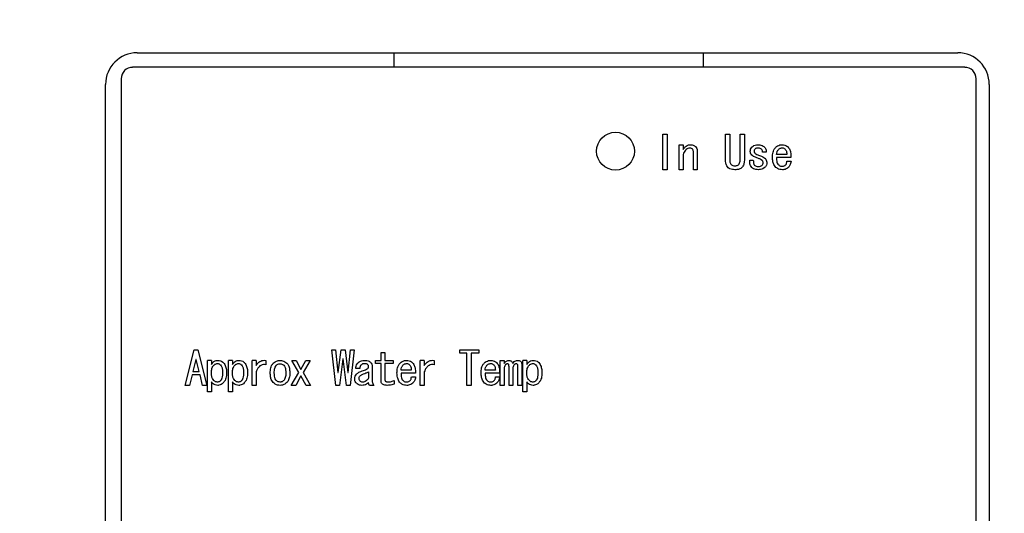
# Model space of a CAD drawing. Units: inches. Extents: x 0.4 to 16.6, y 0.2 to 10.8.
# Drawn here: x 11.1 to 11.4, y 7.5 to 7.6 of the extents above; entities that cross this region are included whole.
import ezdxf
from ezdxf.lldxf.tags import DXFTag

# ---------------------------------------------------------------- set-up
doc = ezdxf.new("R2010")
doc.units = ezdxf.units.IN
doc.header["$MEASUREMENT"] = 0
doc.layers.add('ELECTRONICS', color=7, linetype='HIDDEN')
tags = doc.linetypes.add('HIDDEN', pattern=[0.075, 0.05, -0.025]).pattern_tags.tags
tags[6:7] = [DXFTag(74, 4), DXFTag(75, 0), DXFTag(340, '0'), DXFTag(46, 1.0), DXFTag(50, 0.0), DXFTag(44, 0.0), DXFTag(45, 0.0)]
tags[4:5] = [DXFTag(74, 4), DXFTag(75, 0), DXFTag(340, '0'), DXFTag(46, 1.0), DXFTag(50, 0.0), DXFTag(44, 0.0), DXFTag(45, 0.0)]

msp = doc.modelspace()

# ---------------------------------------------------------------- linework, layer by layer
at = {"color": 7, "linetype": 'Continuous', "lineweight": 25}
for p, q in [((11.12474, 7.62513), (11.38104, 7.62513)), ((11.20506, 7.62061), (11.20506, 7.62513)), ((11.30151, 7.62513), (11.30151, 7.62061)), ((11.38321, 7.62061), (11.12336, 7.62061)), ((11.11982, 7.61706), (11.11982, 7.3395)), ((11.38675, 7.3395), (11.38675, 7.61706)), ((11.1149, 7.34128), (11.1149, 7.61529)), ((11.39088, 7.61529), (11.39088, 7.34128)), ((11.28889, 7.58864), (11.28889, 7.59975)), ((11.28889, 7.59975), (11.29024, 7.59975)), ((11.29024, 7.59975), (11.29024, 7.58864)), ((11.3085, 7.59975), (11.30985, 7.59975)), ((11.3085, 7.5916), (11.3085, 7.59975)), ((11.30985, 7.59975), (11.30985, 7.5916)), ((11.31306, 7.59975), (11.31441, 7.59975)), ((11.31306, 7.5916), (11.31306, 7.59975)), ((11.31441, 7.59975), (11.31441, 7.5916)), ((11.29404, 7.58864), (11.29404, 7.59644)), ((11.29404, 7.59644), (11.29525, 7.59644)), ((11.29525, 7.59644), (11.29525, 7.59496)), ((11.29525, 7.59274), (11.29525, 7.58864)), ((11.29849, 7.58864), (11.29849, 7.59422)), ((11.2997, 7.59433), (11.2997, 7.58864)), ((11.32125, 7.59411), (11.32011, 7.59411)), ((11.32763, 7.59342), (11.32444, 7.59342)), ((11.32894, 7.59248), (11.32444, 7.59248)), ((11.31144, 7.58989), (11.3115, 7.58989)), ((11.31606, 7.59165), (11.3172, 7.59165)), ((11.32769, 7.59131), (11.329, 7.59131)), ((11.29024, 7.58864), (11.28889, 7.58864)), ((11.29525, 7.58864), (11.29404, 7.58864)), ((11.2997, 7.58864), (11.29849, 7.58864)), ((11.3115, 7.58864), (11.31144, 7.58864)), ((11.13973, 7.52131), (11.14258, 7.53243)), ((11.14258, 7.53243), (11.14372, 7.53243)), ((11.14372, 7.53243), (11.14657, 7.52131)), ((11.18684, 7.52131), (11.18559, 7.53243)), ((11.18559, 7.53243), (11.18673, 7.53243)), ((11.18673, 7.53243), (11.18747, 7.5253)), ((11.18758, 7.5253), (11.18844, 7.53243)), ((11.18844, 7.53243), (11.18969, 7.53243)), ((11.18969, 7.53243), (11.19055, 7.5253)), ((11.19066, 7.5253), (11.1914, 7.53243)), ((11.19254, 7.53243), (11.19129, 7.52131)), ((11.1914, 7.53243), (11.19254, 7.53243)), ((11.20093, 7.52912), (11.20093, 7.53163)), ((11.20093, 7.53163), (11.20214, 7.53163)), ((11.20214, 7.53163), (11.20214, 7.52912)), ((11.22556, 7.53243), (11.23143, 7.53243)), ((11.22556, 7.53135), (11.22556, 7.53243)), ((11.22774, 7.53135), (11.22556, 7.53135)), ((11.22774, 7.52131), (11.22774, 7.53135)), ((11.22909, 7.53135), (11.22909, 7.52131)), ((11.23143, 7.53135), (11.22909, 7.53135)), ((11.23143, 7.53243), (11.23143, 7.53135)), ((11.1431, 7.5294), (11.14219, 7.52564)), ((11.14321, 7.5294), (11.1431, 7.5294)), ((11.14412, 7.52564), (11.14321, 7.5294)), ((11.14674, 7.51932), (11.14674, 7.52912)), ((11.14795, 7.52912), (11.14674, 7.52912)), ((11.14795, 7.52912), (11.14795, 7.52787)), ((11.15331, 7.51932), (11.15331, 7.52912)), ((11.15452, 7.52912), (11.15331, 7.52912)), ((11.15452, 7.52912), (11.15452, 7.52787)), ((11.16067, 7.52131), (11.16067, 7.52912)), ((11.16189, 7.52912), (11.16067, 7.52912)), ((11.16189, 7.52912), (11.16189, 7.52747)), ((11.16496, 7.52912), (11.16496, 7.52775)), ((11.17308, 7.52912), (11.17445, 7.52912)), ((11.1753, 7.5253), (11.17308, 7.52912)), ((11.17445, 7.52912), (11.17593, 7.52627)), ((11.17593, 7.52627), (11.17741, 7.52912)), ((11.17878, 7.52912), (11.17661, 7.5253)), ((11.17741, 7.52912), (11.17878, 7.52912)), ((11.18901, 7.52963), (11.18798, 7.52131)), ((11.18912, 7.52963), (11.18901, 7.52963)), ((11.19015, 7.52131), (11.18912, 7.52963)), ((11.19918, 7.52818), (11.19918, 7.52912)), ((11.19918, 7.52912), (11.20093, 7.52912)), ((11.20093, 7.52818), (11.19918, 7.52818)), ((11.20093, 7.52279), (11.20093, 7.52818)), ((11.20214, 7.52912), (11.2047, 7.52912)), ((11.20214, 7.52818), (11.20214, 7.52302)), ((11.2047, 7.52818), (11.20214, 7.52818)), ((11.2047, 7.52912), (11.2047, 7.52818)), ((11.2132, 7.52131), (11.2132, 7.52912)), ((11.21442, 7.52912), (11.2132, 7.52912)), ((11.21442, 7.52912), (11.21442, 7.52747)), ((11.2175, 7.52912), (11.2175, 7.52775)), ((11.23816, 7.52131), (11.23816, 7.52912)), ((11.23816, 7.52912), (11.23937, 7.52912)), ((11.23937, 7.52912), (11.23937, 7.52815)), ((11.2449, 7.52769), (11.2449, 7.52131)), ((11.24524, 7.51932), (11.24524, 7.52912)), ((11.24645, 7.52912), (11.24524, 7.52912)), ((11.24645, 7.52912), (11.24645, 7.52787)), ((11.1419, 7.52456), (11.1411, 7.52131)), ((11.14441, 7.52456), (11.1419, 7.52456)), ((11.14219, 7.52564), (11.14412, 7.52564)), ((11.14521, 7.52131), (11.14441, 7.52456)), ((11.16189, 7.52553), (11.16189, 7.52131)), ((11.17291, 7.52131), (11.1753, 7.5253)), ((11.17661, 7.5253), (11.17895, 7.52131)), ((11.18747, 7.5253), (11.18758, 7.5253)), ((11.19055, 7.5253), (11.19066, 7.5253)), ((11.19426, 7.52655), (11.19301, 7.52655)), ((11.19698, 7.52559), (11.19698, 7.52353)), ((11.1982, 7.52712), (11.1982, 7.52262)), ((11.21036, 7.5261), (11.20717, 7.5261)), ((11.21167, 7.52515), (11.20717, 7.52515)), ((11.21442, 7.52553), (11.21442, 7.52131)), ((11.23663, 7.5261), (11.23343, 7.5261)), ((11.23794, 7.52515), (11.23343, 7.52515)), ((11.23937, 7.5265), (11.23937, 7.52131)), ((11.2409, 7.52131), (11.2409, 7.52724)), ((11.24211, 7.5265), (11.24211, 7.52131)), ((11.24369, 7.52131), (11.24369, 7.52718)), ((11.14795, 7.52245), (11.14795, 7.51932)), ((11.15452, 7.52245), (11.15452, 7.51932)), ((11.17593, 7.52427), (11.17428, 7.52131)), ((11.17758, 7.52131), (11.17593, 7.52427)), ((11.20505, 7.52285), (11.20505, 7.52165)), ((11.21042, 7.52399), (11.21173, 7.52399)), ((11.23668, 7.52399), (11.23799, 7.52399)), ((11.24645, 7.52245), (11.24645, 7.51932)), ((11.1411, 7.52131), (11.13973, 7.52131)), ((11.14657, 7.52131), (11.14521, 7.52131)), ((11.14795, 7.51932), (11.14674, 7.51932)), ((11.15452, 7.51932), (11.15331, 7.51932)), ((11.16189, 7.52131), (11.16067, 7.52131)), ((11.17428, 7.52131), (11.17291, 7.52131)), ((11.17895, 7.52131), (11.17758, 7.52131)), ((11.18798, 7.52131), (11.18684, 7.52131)), ((11.19129, 7.52131), (11.19015, 7.52131)), ((11.19865, 7.52131), (11.19728, 7.52131)), ((11.21442, 7.52131), (11.2132, 7.52131)), ((11.22909, 7.52131), (11.22774, 7.52131)), ((11.23937, 7.52131), (11.23816, 7.52131)), ((11.24211, 7.52131), (11.2409, 7.52131)), ((11.2449, 7.52131), (11.24369, 7.52131)), ((11.24645, 7.51932), (11.24524, 7.51932))]:
    msp.add_line(p, q, dxfattribs=at)
msp.add_circle((11.27415, 7.59442), 0.00591, dxfattribs=at)
for centre, radius, start, end in [((11.12474, 7.61529), 0.00984, 90, 180), ((11.38104, 7.61529), 0.00984, 0, 90), ((11.12336, 7.61706), 0.00354, 90, 180), ((11.38321, 7.61706), 0.00354, 0, 90)]:
    msp.add_arc(centre, radius, start, end, dxfattribs=at)
for points, knots in [([(11.29525, 7.59496), (11.29533, 7.59507), (11.29548, 7.59526), (11.29571, 7.59552), (11.29586, 7.59568), (11.29594, 7.59576)], [0, 0, 0, 0, 0.374277, 0.686757, 1, 1, 1, 1]), ([(11.29594, 7.59576), (11.29614, 7.59593), (11.29656, 7.59627), (11.29719, 7.59643), (11.29755, 7.59644), (11.29765, 7.59644)], [0, 0, 0, 0, 0.421713, 0.846157, 1, 1, 1, 1]), ([(11.29731, 7.59542), (11.29713, 7.59539), (11.29673, 7.59534), (11.29633, 7.59506), (11.29611, 7.59485), (11.29605, 7.59479)], [0, 0, 0, 0, 0.365521, 0.828678, 1, 1, 1, 1]), ([(11.29822, 7.59507), (11.29811, 7.59516), (11.29789, 7.59534), (11.29755, 7.59541), (11.29735, 7.59541), (11.29731, 7.59542)], [0, 0, 0, 0, 0.397644, 0.854407, 1, 1, 1, 1]), ([(11.29765, 7.59644), (11.29792, 7.59642), (11.29832, 7.59639), (11.29881, 7.59615), (11.29902, 7.59597), (11.29913, 7.59587)], [0, 0, 0, 0, 0.488877, 0.737867, 1, 1, 1, 1]), ([(11.29913, 7.59587), (11.29928, 7.59569), (11.29958, 7.59531), (11.29969, 7.59475), (11.2997, 7.59442), (11.2997, 7.59433)], [0, 0, 0, 0, 0.420539, 0.841344, 1, 1, 1, 1]), ([(11.31623, 7.59445), (11.31626, 7.59467), (11.31631, 7.59512), (11.31661, 7.59556), (11.31681, 7.59577), (11.31686, 7.59582)], [0, 0, 0, 0, 0.434726, 0.870383, 1, 1, 1, 1]), ([(11.31686, 7.59582), (11.31703, 7.59595), (11.31743, 7.59627), (11.31813, 7.59642), (11.31861, 7.59644), (11.3188, 7.59644)], [0, 0, 0, 0, 0.313441, 0.727455, 1, 1, 1, 1]), ([(11.3188, 7.59542), (11.31867, 7.59541), (11.31836, 7.5954), (11.31799, 7.59532), (11.31781, 7.59517), (11.31777, 7.59513)], [0, 0, 0, 0, 0.362649, 0.840674, 1, 1, 1, 1]), ([(11.3188, 7.59644), (11.31906, 7.59643), (11.31959, 7.59639), (11.32022, 7.59612), (11.32052, 7.59585), (11.32062, 7.59576)], [0, 0, 0, 0, 0.396607, 0.79668, 1, 1, 1, 1]), ([(11.31971, 7.59507), (11.3196, 7.59516), (11.31938, 7.59534), (11.31904, 7.59541), (11.31884, 7.59541), (11.3188, 7.59542)], [0, 0, 0, 0, 0.397644, 0.854407, 1, 1, 1, 1]), ([(11.32062, 7.59576), (11.32079, 7.59555), (11.32114, 7.59514), (11.32126, 7.59452), (11.32125, 7.59418), (11.32125, 7.59411)], [0, 0, 0, 0, 0.4388901, 0.8807976, 1, 1, 1, 1]), ([(11.32319, 7.59251), (11.32319, 7.59277), (11.32322, 7.59356), (11.32344, 7.59469), (11.32396, 7.59535), (11.32415, 7.59559)], [0, 0, 0, 0, 0.23887, 0.721897, 1, 1, 1, 1]), ([(11.32415, 7.59559), (11.32435, 7.59576), (11.32476, 7.59611), (11.32548, 7.5964), (11.32598, 7.59643), (11.32621, 7.59644)], [0, 0, 0, 0, 0.347397, 0.696974, 1, 1, 1, 1]), ([(11.32501, 7.5949), (11.32511, 7.59499), (11.32528, 7.59515), (11.32561, 7.59536), (11.32589, 7.59544), (11.32607, 7.59547), (11.32609, 7.59547)], [0, 0, 0, 0, 0.316313, 0.563315, 0.938966, 1, 1, 1, 1]), ([(11.32609, 7.59547), (11.32623, 7.59547), (11.32651, 7.59547), (11.32685, 7.59529), (11.32704, 7.59514), (11.32712, 7.59507)], [0, 0, 0, 0, 0.350579, 0.735754, 1, 1, 1, 1]), ([(11.32621, 7.59644), (11.32647, 7.59642), (11.327, 7.59637), (11.32759, 7.59607), (11.32789, 7.59583), (11.32797, 7.59576)], [0, 0, 0, 0, 0.411164, 0.824052, 1, 1, 1, 1]), ([(11.32797, 7.59576), (11.32815, 7.59556), (11.32859, 7.59509), (11.32892, 7.59392), (11.32893, 7.59301), (11.32894, 7.59248)], [0, 0, 0, 0, 0.225826, 0.543649, 1, 1, 1, 1]), ([(11.29605, 7.59479), (11.29588, 7.59459), (11.29554, 7.59418), (11.29529, 7.59345), (11.29527, 7.59296), (11.29525, 7.59274)], [0, 0, 0, 0, 0.3517, 0.704607, 1, 1, 1, 1]), ([(11.29849, 7.59422), (11.29848, 7.59432), (11.29847, 7.59458), (11.29836, 7.59487), (11.29825, 7.59504), (11.29822, 7.59507)], [0, 0, 0, 0, 0.343376, 0.845291, 1, 1, 1, 1]), ([(11.31674, 7.59319), (11.3166, 7.59337), (11.31638, 7.59364), (11.31625, 7.59409), (11.31624, 7.59433), (11.31623, 7.59445)], [0, 0, 0, 0, 0.4908012, 0.7401567, 1, 1, 1, 1]), ([(11.31863, 7.59222), (11.31838, 7.59232), (11.31793, 7.59249), (11.31728, 7.59278), (11.31692, 7.59306), (11.31674, 7.59319)], [0, 0, 0, 0, 0.370325, 0.681713, 1, 1, 1, 1]), ([(11.31777, 7.59513), (11.31768, 7.59503), (11.31755, 7.59488), (11.31744, 7.59461), (11.31743, 7.59447), (11.31743, 7.59439)], [0, 0, 0, 0, 0.473834, 0.72941, 1, 1, 1, 1]), ([(11.31743, 7.59439), (11.31744, 7.59431), (11.31746, 7.59412), (11.3176, 7.59394), (11.31769, 7.59384), (11.31771, 7.59382)], [0, 0, 0, 0, 0.377177, 0.858971, 1, 1, 1, 1]), ([(11.31771, 7.59382), (11.3179, 7.59368), (11.31826, 7.59342), (11.31885, 7.59317), (11.31923, 7.59304), (11.31942, 7.59297)], [0, 0, 0, 0, 0.366244, 0.682276, 1, 1, 1, 1]), ([(11.31994, 7.59154), (11.31976, 7.59167), (11.31947, 7.59188), (11.31902, 7.59208), (11.31876, 7.59218), (11.31863, 7.59222)], [0, 0, 0, 0, 0.440527, 0.7195988, 1, 1, 1, 1]), ([(11.31942, 7.59297), (11.31967, 7.59288), (11.32017, 7.5927), (11.32066, 7.5924), (11.32088, 7.59219), (11.32091, 7.59217)], [0, 0, 0, 0, 0.4652976, 0.93371, 1, 1, 1, 1]), ([(11.32011, 7.59411), (11.32009, 7.59424), (11.32005, 7.59453), (11.3199, 7.59486), (11.31975, 7.59503), (11.31971, 7.59507)], [0, 0, 0, 0, 0.369789, 0.831569, 1, 1, 1, 1]), ([(11.32427, 7.58937), (11.3241, 7.58958), (11.32366, 7.59009), (11.32325, 7.59118), (11.32321, 7.59205), (11.32319, 7.59251)], [0, 0, 0, 0, 0.2328, 0.594269, 1, 1, 1, 1]), ([(11.32444, 7.59342), (11.32448, 7.59368), (11.32454, 7.59408), (11.32474, 7.59458), (11.32492, 7.59479), (11.32501, 7.5949)], [0, 0, 0, 0, 0.489424, 0.738998, 1, 1, 1, 1]), ([(11.32444, 7.59248), (11.32444, 7.59221), (11.32445, 7.59173), (11.32457, 7.59103), (11.32477, 7.59046), (11.32503, 7.59021), (11.32512, 7.59012)], [0, 0, 0, 0, 0.311099, 0.576105, 0.843179, 1, 1, 1, 1]), ([(11.32712, 7.59507), (11.32723, 7.59495), (11.32746, 7.59468), (11.32763, 7.5941), (11.32763, 7.59367), (11.32763, 7.59342)], [0, 0, 0, 0, 0.285557, 0.580505, 1, 1, 1, 1]), ([(11.30939, 7.58926), (11.30922, 7.58946), (11.30882, 7.58991), (11.30854, 7.59075), (11.30851, 7.59134), (11.3085, 7.5916)], [0, 0, 0, 0, 0.308682, 0.696222, 1, 1, 1, 1]), ([(11.31144, 7.58864), (11.31118, 7.58865), (11.31065, 7.58867), (11.30993, 7.58884), (11.30955, 7.58913), (11.30939, 7.58926)], [0, 0, 0, 0, 0.359565, 0.721657, 1, 1, 1, 1]), ([(11.30985, 7.5916), (11.30985, 7.59147), (11.30986, 7.59121), (11.30993, 7.5908), (11.31007, 7.59048), (11.31021, 7.59032), (11.31025, 7.59029)], [0, 0, 0, 0, 0.28101, 0.551158, 0.890599, 1, 1, 1, 1]), ([(11.31025, 7.59029), (11.31035, 7.5902), (11.3106, 7.59), (11.31104, 7.5899), (11.31133, 7.58989), (11.31144, 7.58989)], [0, 0, 0, 0, 0.30762, 0.74767, 1, 1, 1, 1]), ([(11.3115, 7.58989), (11.31163, 7.58989), (11.31194, 7.58991), (11.31234, 7.59003), (11.31256, 7.59022), (11.31264, 7.59029)], [0, 0, 0, 0, 0.319137, 0.745078, 1, 1, 1, 1]), ([(11.31355, 7.58926), (11.31337, 7.58912), (11.31293, 7.58879), (11.31219, 7.58866), (11.31169, 7.58864), (11.3115, 7.58864)], [0, 0, 0, 0, 0.306753, 0.744698, 1, 1, 1, 1]), ([(11.31264, 7.59029), (11.31275, 7.59044), (11.31296, 7.59074), (11.31305, 7.59121), (11.31306, 7.5915), (11.31306, 7.5916)], [0, 0, 0, 0, 0.387531, 0.78574, 1, 1, 1, 1]), ([(11.31441, 7.5916), (11.31439, 7.59133), (11.31437, 7.59071), (11.31408, 7.58988), (11.3137, 7.58943), (11.31355, 7.58926)], [0, 0, 0, 0, 0.30971, 0.730889, 1, 1, 1, 1]), ([(11.31674, 7.58932), (11.31658, 7.58953), (11.31621, 7.59001), (11.31606, 7.59086), (11.31606, 7.59143), (11.31606, 7.59165)], [0, 0, 0, 0, 0.31541, 0.730166, 1, 1, 1, 1]), ([(11.3188, 7.58864), (11.31853, 7.58865), (11.31801, 7.58867), (11.31728, 7.58888), (11.31691, 7.58918), (11.31674, 7.58932)], [0, 0, 0, 0, 0.356689, 0.715926, 1, 1, 1, 1]), ([(11.3172, 7.59165), (11.31721, 7.59139), (11.31721, 7.59099), (11.31731, 7.59047), (11.31742, 7.5902), (11.31752, 7.59008), (11.31754, 7.59006)], [0, 0, 0, 0, 0.474218, 0.72821, 0.942388, 1, 1, 1, 1]), ([(11.31754, 7.59006), (11.31765, 7.58997), (11.3179, 7.58977), (11.31833, 7.58967), (11.31863, 7.58966), (11.31874, 7.58966)], [0, 0, 0, 0, 0.30762, 0.74767, 1, 1, 1, 1]), ([(11.31874, 7.58966), (11.31887, 7.58966), (11.3192, 7.58968), (11.31963, 7.5898), (11.31986, 7.58999), (11.31994, 7.59006)], [0, 0, 0, 0, 0.305448, 0.76013, 1, 1, 1, 1]), ([(11.32085, 7.58943), (11.32064, 7.58926), (11.32024, 7.58892), (11.3195, 7.58867), (11.31902, 7.58865), (11.3188, 7.58864)], [0, 0, 0, 0, 0.351802, 0.7052, 1, 1, 1, 1]), ([(11.32028, 7.59086), (11.32026, 7.59097), (11.32023, 7.59116), (11.32008, 7.59138), (11.31999, 7.59149), (11.31994, 7.59154)], [0, 0, 0, 0, 0.450092, 0.721153, 1, 1, 1, 1]), ([(11.31994, 7.59006), (11.32002, 7.59016), (11.32016, 7.59032), (11.32026, 7.59061), (11.32027, 7.59077), (11.32028, 7.59086)], [0, 0, 0, 0, 0.445186, 0.715008, 1, 1, 1, 1]), ([(11.32142, 7.5908), (11.32139, 7.59055), (11.32136, 7.59017), (11.32111, 7.58972), (11.32094, 7.58953), (11.32085, 7.58943)], [0, 0, 0, 0, 0.489719, 0.739521, 1, 1, 1, 1]), ([(11.32091, 7.59217), (11.32104, 7.592), (11.3213, 7.59167), (11.32141, 7.59117), (11.32142, 7.59088), (11.32142, 7.5908)], [0, 0, 0, 0, 0.42067, 0.841388, 1, 1, 1, 1]), ([(11.32626, 7.58864), (11.326, 7.58865), (11.32547, 7.58868), (11.32477, 7.58894), (11.32442, 7.58925), (11.32427, 7.58937)], [0, 0, 0, 0, 0.362952, 0.728533, 1, 1, 1, 1]), ([(11.32512, 7.59012), (11.32523, 7.59003), (11.32545, 7.58985), (11.32586, 7.58973), (11.32614, 7.58972), (11.32626, 7.58972)], [0, 0, 0, 0, 0.320838, 0.701236, 1, 1, 1, 1]), ([(11.32626, 7.58972), (11.32638, 7.58972), (11.32665, 7.58974), (11.32701, 7.58987), (11.32721, 7.59004), (11.32729, 7.59012)], [0, 0, 0, 0, 0.308371, 0.716774, 1, 1, 1, 1]), ([(11.32814, 7.58937), (11.32794, 7.5892), (11.32753, 7.58886), (11.32685, 7.58866), (11.32642, 7.58864), (11.32626, 7.58864)], [0, 0, 0, 0, 0.383659, 0.76927, 1, 1, 1, 1]), ([(11.32729, 7.59012), (11.32737, 7.59022), (11.32752, 7.59042), (11.32764, 7.59083), (11.32767, 7.59113), (11.32769, 7.59131)], [0, 0, 0, 0, 0.310232, 0.565617, 1, 1, 1, 1]), ([(11.329, 7.59131), (11.32895, 7.59105), (11.32884, 7.59045), (11.32852, 7.58979), (11.32822, 7.58945), (11.32814, 7.58937)], [0, 0, 0, 0, 0.367016, 0.850805, 1, 1, 1, 1]), ([(11.14795, 7.52787), (11.14811, 7.52808), (11.14842, 7.52851), (11.14908, 7.52898), (11.14965, 7.52911), (11.14996, 7.52912), (11.15001, 7.52912)], [0, 0, 0, 0, 0.315041, 0.633302, 0.940975, 1, 1, 1, 1]), ([(11.14864, 7.52752), (11.14873, 7.52761), (11.14891, 7.52778), (11.14926, 7.52802), (11.14957, 7.52814), (11.14979, 7.52815), (11.14984, 7.52815)], [0, 0, 0, 0, 0.285031, 0.536165, 0.897672, 1, 1, 1, 1]), ([(11.14984, 7.52815), (11.14997, 7.52814), (11.15025, 7.52811), (11.15057, 7.52791), (11.15074, 7.52775), (11.1508, 7.52769)], [0, 0, 0, 0, 0.361438, 0.768357, 1, 1, 1, 1]), ([(11.15001, 7.52912), (11.15027, 7.5291), (11.15081, 7.52905), (11.15135, 7.52873), (11.1516, 7.52849), (11.15166, 7.52844)], [0, 0, 0, 0, 0.4342519, 0.8721344, 1, 1, 1, 1]), ([(11.1508, 7.52769), (11.15092, 7.52754), (11.15123, 7.52712), (11.1514, 7.52625), (11.15142, 7.52559), (11.15143, 7.52524)], [0, 0, 0, 0, 0.222146, 0.597494, 1, 1, 1, 1]), ([(11.15166, 7.52844), (11.15183, 7.52823), (11.15227, 7.5277), (11.15263, 7.52655), (11.15267, 7.52566), (11.15269, 7.52519)], [0, 0, 0, 0, 0.227057, 0.595397, 1, 1, 1, 1]), ([(11.15452, 7.52787), (11.15467, 7.52808), (11.15498, 7.52851), (11.15565, 7.52898), (11.15622, 7.52911), (11.15652, 7.52912), (11.15657, 7.52912)], [0, 0, 0, 0, 0.315041, 0.633302, 0.940975, 1, 1, 1, 1]), ([(11.1552, 7.52752), (11.1553, 7.52761), (11.15548, 7.52778), (11.15582, 7.52802), (11.15614, 7.52814), (11.15635, 7.52815), (11.1564, 7.52815)], [0, 0, 0, 0, 0.285031, 0.536165, 0.897672, 1, 1, 1, 1]), ([(11.1564, 7.52815), (11.15653, 7.52814), (11.15682, 7.52811), (11.15714, 7.52791), (11.15731, 7.52775), (11.15737, 7.52769)], [0, 0, 0, 0, 0.361438, 0.768357, 1, 1, 1, 1]), ([(11.15657, 7.52912), (11.15684, 7.5291), (11.15737, 7.52905), (11.15792, 7.52873), (11.15817, 7.52849), (11.15823, 7.52844)], [0, 0, 0, 0, 0.434252, 0.872134, 1, 1, 1, 1]), ([(11.15722, 7.52783), (11.15722, 7.52781), (11.15722, 7.52778), (11.15722, 7.52773), (11.15722, 7.52771)], [0, 0, 0, 0, 0.6177293, 1, 1, 1, 1]), ([(11.15737, 7.52769), (11.15749, 7.52754), (11.1578, 7.52712), (11.15796, 7.52625), (11.15799, 7.52559), (11.158, 7.52524)], [0, 0, 0, 0, 0.222146, 0.597494, 1, 1, 1, 1]), ([(11.15823, 7.52844), (11.1584, 7.52823), (11.15884, 7.5277), (11.15919, 7.52655), (11.15923, 7.52566), (11.15925, 7.52519)], [0, 0, 0, 0, 0.227057, 0.595397, 1, 1, 1, 1]), ([(11.16189, 7.52747), (11.16204, 7.52768), (11.16243, 7.52824), (11.16319, 7.52888), (11.16414, 7.52919), (11.16469, 7.52914), (11.16496, 7.52912)], [0, 0, 0, 0, 0.212932, 0.55389, 0.781257, 1, 1, 1, 1]), ([(11.16496, 7.52775), (11.1647, 7.52778), (11.16417, 7.52785), (11.16341, 7.52761), (11.16271, 7.52708), (11.16222, 7.52635), (11.16198, 7.52577), (11.16189, 7.52553)], [0, 0, 0, 0, 0.189557, 0.381205, 0.549828, 0.81589, 1, 1, 1, 1]), ([(11.16634, 7.52519), (11.16635, 7.52545), (11.16637, 7.52624), (11.16657, 7.52734), (11.16708, 7.52799), (11.16725, 7.52821)], [0, 0, 0, 0, 0.244389, 0.738842, 1, 1, 1, 1]), ([(11.16725, 7.52821), (11.16745, 7.52838), (11.1679, 7.52877), (11.16867, 7.52908), (11.16921, 7.52911), (11.16942, 7.52912)], [0, 0, 0, 0, 0.328221, 0.735103, 1, 1, 1, 1]), ([(11.16822, 7.52758), (11.16831, 7.52766), (11.16854, 7.52787), (11.16896, 7.52806), (11.16929, 7.52808), (11.16942, 7.52809)], [0, 0, 0, 0, 0.267713, 0.695335, 1, 1, 1, 1]), ([(11.16942, 7.52912), (11.16969, 7.5291), (11.17022, 7.52906), (11.17095, 7.52873), (11.17134, 7.52838), (11.17153, 7.52821)], [0, 0, 0, 0, 0.336268, 0.674035, 1, 1, 1, 1]), ([(11.16942, 7.52809), (11.16961, 7.52807), (11.16997, 7.52803), (11.17034, 7.52779), (11.17052, 7.52762), (11.17056, 7.52758)], [0, 0, 0, 0, 0.436365, 0.855099, 1, 1, 1, 1]), ([(11.17153, 7.52821), (11.1717, 7.528), (11.17212, 7.52747), (11.1724, 7.52639), (11.17243, 7.52558), (11.17244, 7.52519)], [0, 0, 0, 0, 0.245812, 0.628695, 1, 1, 1, 1]), ([(11.19301, 7.52655), (11.19304, 7.52682), (11.1931, 7.52735), (11.19341, 7.52799), (11.19369, 7.52831), (11.19381, 7.52844)], [0, 0, 0, 0, 0.379114, 0.760764, 1, 1, 1, 1]), ([(11.19381, 7.52844), (11.19402, 7.5286), (11.19444, 7.52894), (11.19512, 7.5291), (11.19554, 7.52911), (11.19569, 7.52912)], [0, 0, 0, 0, 0.388791, 0.777985, 1, 1, 1, 1]), ([(11.19478, 7.52775), (11.1947, 7.52766), (11.19449, 7.52743), (11.19432, 7.527), (11.19428, 7.52669), (11.19426, 7.52655)], [0, 0, 0, 0, 0.273059, 0.702864, 1, 1, 1, 1]), ([(11.19569, 7.52809), (11.19558, 7.52809), (11.19535, 7.52808), (11.19502, 7.52797), (11.19485, 7.52781), (11.19478, 7.52775)], [0, 0, 0, 0, 0.308798, 0.711101, 1, 1, 1, 1]), ([(11.19569, 7.52912), (11.19595, 7.52911), (11.19648, 7.52909), (11.19716, 7.52892), (11.1975, 7.52865), (11.19763, 7.52855)], [0, 0, 0, 0, 0.38214, 0.767288, 1, 1, 1, 1]), ([(11.19671, 7.52787), (11.19662, 7.52792), (11.19645, 7.52802), (11.1961, 7.52808), (11.19585, 7.52809), (11.19569, 7.52809)], [0, 0, 0, 0, 0.287885, 0.551952, 1, 1, 1, 1]), ([(11.19706, 7.52724), (11.19704, 7.52734), (11.19701, 7.52754), (11.19686, 7.52774), (11.19675, 7.52783), (11.19671, 7.52787)], [0, 0, 0, 0, 0.422484, 0.790179, 1, 1, 1, 1]), ([(11.19763, 7.52855), (11.19771, 7.52845), (11.19793, 7.52821), (11.19815, 7.52771), (11.19818, 7.52732), (11.1982, 7.52712)], [0, 0, 0, 0, 0.250807, 0.626125, 1, 1, 1, 1]), ([(11.20591, 7.52519), (11.20592, 7.52545), (11.20594, 7.52624), (11.20617, 7.52736), (11.20669, 7.52802), (11.20688, 7.52826)], [0, 0, 0, 0, 0.23887, 0.721897, 1, 1, 1, 1]), ([(11.20688, 7.52826), (11.20708, 7.52844), (11.20748, 7.52879), (11.20821, 7.52907), (11.2087, 7.52911), (11.20893, 7.52912)], [0, 0, 0, 0, 0.347397, 0.696974, 1, 1, 1, 1]), ([(11.20774, 7.52758), (11.20783, 7.52767), (11.20801, 7.52783), (11.20834, 7.52803), (11.20862, 7.52812), (11.2088, 7.52815), (11.20882, 7.52815)], [0, 0, 0, 0, 0.316313, 0.563315, 0.938966, 1, 1, 1, 1]), ([(11.20882, 7.52815), (11.20895, 7.52815), (11.20923, 7.52815), (11.20958, 7.52797), (11.20977, 7.52781), (11.20985, 7.52775)], [0, 0, 0, 0, 0.350579, 0.735754, 1, 1, 1, 1]), ([(11.20893, 7.52912), (11.2092, 7.5291), (11.20973, 7.52905), (11.21032, 7.52874), (11.21061, 7.52851), (11.2107, 7.52844)], [0, 0, 0, 0, 0.411164, 0.824052, 1, 1, 1, 1]), ([(11.20985, 7.52775), (11.20996, 7.52762), (11.21019, 7.52736), (11.21036, 7.52677), (11.21036, 7.52635), (11.21036, 7.5261)], [0, 0, 0, 0, 0.285557, 0.580505, 1, 1, 1, 1]), ([(11.2107, 7.52844), (11.21088, 7.52824), (11.21132, 7.52776), (11.21164, 7.5266), (11.21166, 7.52569), (11.21167, 7.52515)], [0, 0, 0, 0, 0.225826, 0.5436486, 1, 1, 1, 1]), ([(11.21442, 7.52747), (11.21457, 7.52768), (11.21496, 7.52824), (11.21572, 7.52888), (11.21667, 7.52919), (11.21722, 7.52914), (11.2175, 7.52912)], [0, 0, 0, 0, 0.212932, 0.55389, 0.781257, 1, 1, 1, 1]), ([(11.2175, 7.52775), (11.21723, 7.52778), (11.2167, 7.52785), (11.21594, 7.52761), (11.21524, 7.52708), (11.21475, 7.52635), (11.21451, 7.52577), (11.21442, 7.52553)], [0, 0, 0, 0, 0.189557, 0.381205, 0.549828, 0.81589, 1, 1, 1, 1]), ([(11.23218, 7.52519), (11.23219, 7.52545), (11.23221, 7.52624), (11.23243, 7.52736), (11.23296, 7.52802), (11.23315, 7.52826)], [0, 0, 0, 0, 0.23887, 0.721897, 1, 1, 1, 1]), ([(11.23315, 7.52826), (11.23335, 7.52844), (11.23375, 7.52879), (11.23447, 7.52907), (11.23497, 7.52911), (11.2352, 7.52912)], [0, 0, 0, 0, 0.347397, 0.696974, 1, 1, 1, 1]), ([(11.234, 7.52758), (11.2341, 7.52767), (11.23427, 7.52783), (11.23461, 7.52803), (11.23488, 7.52812), (11.23506, 7.52815), (11.23509, 7.52815)], [0, 0, 0, 0, 0.316313, 0.563315, 0.938966, 1, 1, 1, 1]), ([(11.23509, 7.52815), (11.23522, 7.52815), (11.2355, 7.52815), (11.23585, 7.52797), (11.23604, 7.52781), (11.23611, 7.52775)], [0, 0, 0, 0, 0.350579, 0.735754, 1, 1, 1, 1]), ([(11.2352, 7.52912), (11.23547, 7.5291), (11.236, 7.52905), (11.23659, 7.52874), (11.23688, 7.52851), (11.23697, 7.52844)], [0, 0, 0, 0, 0.411164, 0.824052, 1, 1, 1, 1]), ([(11.23611, 7.52775), (11.23623, 7.52762), (11.23646, 7.52736), (11.23662, 7.52677), (11.23663, 7.52635), (11.23663, 7.5261)], [0, 0, 0, 0, 0.285557, 0.580505, 1, 1, 1, 1]), ([(11.23697, 7.52844), (11.23715, 7.52824), (11.23758, 7.52776), (11.23791, 7.5266), (11.23793, 7.52569), (11.23794, 7.52515)], [0, 0, 0, 0, 0.225826, 0.543649, 1, 1, 1, 1]), ([(11.23937, 7.52815), (11.23952, 7.52837), (11.23977, 7.52873), (11.24032, 7.52907), (11.24067, 7.5291), (11.24086, 7.52912)], [0, 0, 0, 0, 0.4290057, 0.7044431, 1, 1, 1, 1]), ([(11.23977, 7.52775), (11.23969, 7.52765), (11.23948, 7.52738), (11.23939, 7.52693), (11.23938, 7.52661), (11.23937, 7.5265)], [0, 0, 0, 0, 0.294998, 0.737152, 1, 1, 1, 1]), ([(11.2404, 7.52804), (11.24029, 7.52802), (11.24008, 7.528), (11.23988, 7.52786), (11.23979, 7.52777), (11.23977, 7.52775)], [0, 0, 0, 0, 0.4645645, 0.8870007, 1, 1, 1, 1]), ([(11.2408, 7.52787), (11.24077, 7.52789), (11.24069, 7.52796), (11.24056, 7.52803), (11.24045, 7.52803), (11.2404, 7.52804)], [0, 0, 0, 0, 0.276005, 0.669396, 1, 1, 1, 1]), ([(11.2409, 7.52724), (11.24089, 7.5273), (11.24089, 7.52744), (11.24088, 7.52766), (11.24083, 7.5278), (11.2408, 7.52787)], [0, 0, 0, 0, 0.3079982, 0.6482087, 1, 1, 1, 1]), ([(11.24086, 7.52912), (11.24103, 7.5291), (11.24132, 7.52908), (11.24167, 7.52886), (11.24191, 7.52855), (11.242, 7.52829), (11.24205, 7.52815)], [0, 0, 0, 0, 0.303694, 0.515365, 0.726769, 1, 1, 1, 1]), ([(11.24205, 7.52815), (11.2422, 7.52837), (11.24245, 7.52873), (11.243, 7.52907), (11.24335, 7.5291), (11.24353, 7.52912)], [0, 0, 0, 0, 0.429006, 0.704443, 1, 1, 1, 1]), ([(11.24251, 7.52775), (11.24243, 7.52765), (11.24222, 7.52738), (11.24212, 7.52693), (11.24211, 7.52661), (11.24211, 7.5265)], [0, 0, 0, 0, 0.2949983, 0.7371519, 1, 1, 1, 1]), ([(11.24308, 7.52804), (11.243, 7.52803), (11.24281, 7.528), (11.24263, 7.52786), (11.24253, 7.52777), (11.24251, 7.52775)], [0, 0, 0, 0, 0.377177, 0.858971, 1, 1, 1, 1]), ([(11.24353, 7.52787), (11.24347, 7.52792), (11.24337, 7.52799), (11.2432, 7.52803), (11.24312, 7.52803), (11.24308, 7.52804)], [0, 0, 0, 0, 0.495579, 0.743823, 1, 1, 1, 1]), ([(11.24353, 7.52912), (11.24367, 7.52911), (11.24393, 7.5291), (11.24429, 7.529), (11.24448, 7.52885), (11.24456, 7.52878)], [0, 0, 0, 0, 0.355843, 0.71471, 1, 1, 1, 1]), ([(11.24369, 7.52718), (11.24369, 7.52725), (11.24368, 7.52738), (11.24366, 7.5276), (11.24359, 7.52776), (11.24354, 7.52786), (11.24353, 7.52787)], [0, 0, 0, 0, 0.277567, 0.555598, 0.950956, 1, 1, 1, 1]), ([(11.24456, 7.52878), (11.24463, 7.52868), (11.24481, 7.52846), (11.24489, 7.52807), (11.2449, 7.5278), (11.2449, 7.52769)], [0, 0, 0, 0, 0.301662, 0.72588, 1, 1, 1, 1]), ([(11.24645, 7.52787), (11.24661, 7.52808), (11.24692, 7.52851), (11.24758, 7.52898), (11.24815, 7.52911), (11.24846, 7.52912), (11.24851, 7.52912)], [0, 0, 0, 0, 0.315041, 0.633302, 0.940975, 1, 1, 1, 1]), ([(11.24714, 7.52752), (11.24723, 7.52761), (11.24741, 7.52778), (11.24776, 7.52802), (11.24807, 7.52814), (11.24829, 7.52815), (11.24833, 7.52815)], [0, 0, 0, 0, 0.285031, 0.536165, 0.897672, 1, 1, 1, 1]), ([(11.24833, 7.52815), (11.24847, 7.52814), (11.24875, 7.52811), (11.24907, 7.52791), (11.24924, 7.52775), (11.2493, 7.52769)], [0, 0, 0, 0, 0.3614381, 0.7683572, 1, 1, 1, 1]), ([(11.24851, 7.52912), (11.24877, 7.5291), (11.24931, 7.52905), (11.24985, 7.52873), (11.2501, 7.52849), (11.25016, 7.52844)], [0, 0, 0, 0, 0.434252, 0.872134, 1, 1, 1, 1]), ([(11.2493, 7.52769), (11.24942, 7.52754), (11.24973, 7.52712), (11.2499, 7.52625), (11.24992, 7.52559), (11.24993, 7.52524)], [0, 0, 0, 0, 0.222146, 0.597494, 1, 1, 1, 1]), ([(11.25016, 7.52844), (11.25033, 7.52823), (11.25077, 7.5277), (11.25113, 7.52655), (11.25116, 7.52566), (11.25118, 7.52519)], [0, 0, 0, 0, 0.227057, 0.595397, 1, 1, 1, 1]), ([(11.14795, 7.52519), (11.14796, 7.52545), (11.14797, 7.52592), (11.14811, 7.52662), (11.14832, 7.52717), (11.14856, 7.52744), (11.14864, 7.52752)], [0, 0, 0, 0, 0.31631, 0.56503, 0.861965, 1, 1, 1, 1]), ([(11.14875, 7.52279), (11.14859, 7.523), (11.1482, 7.52348), (11.14799, 7.52434), (11.14796, 7.52494), (11.14795, 7.52519)], [0, 0, 0, 0, 0.308238, 0.711092, 1, 1, 1, 1]), ([(11.15143, 7.52524), (11.15143, 7.52498), (11.15141, 7.52443), (11.15129, 7.52366), (11.15107, 7.52309), (11.15086, 7.52285), (11.1508, 7.52279)], [0, 0, 0, 0, 0.304957, 0.637599, 0.906382, 1, 1, 1, 1]), ([(11.15269, 7.52519), (11.15268, 7.52492), (11.15265, 7.52413), (11.15239, 7.52301), (11.15186, 7.52235), (11.15166, 7.52211)], [0, 0, 0, 0, 0.237428, 0.718849, 1, 1, 1, 1]), ([(11.15452, 7.52519), (11.15453, 7.52545), (11.15454, 7.52592), (11.15468, 7.52662), (11.15489, 7.52717), (11.15513, 7.52744), (11.1552, 7.52752)], [0, 0, 0, 0, 0.31631, 0.56503, 0.861965, 1, 1, 1, 1]), ([(11.15532, 7.52279), (11.15515, 7.523), (11.15477, 7.52348), (11.15455, 7.52434), (11.15453, 7.52494), (11.15452, 7.52519)], [0, 0, 0, 0, 0.308238, 0.711092, 1, 1, 1, 1]), ([(11.158, 7.52524), (11.15799, 7.52498), (11.15798, 7.52443), (11.15785, 7.52366), (11.15763, 7.52309), (11.15742, 7.52285), (11.15737, 7.52279)], [0, 0, 0, 0, 0.304957, 0.637599, 0.906382, 1, 1, 1, 1]), ([(11.15925, 7.52519), (11.15924, 7.52492), (11.15922, 7.52413), (11.15896, 7.52301), (11.15842, 7.52235), (11.15823, 7.52211)], [0, 0, 0, 0, 0.237428, 0.718849, 1, 1, 1, 1]), ([(11.16725, 7.52222), (11.16709, 7.52243), (11.16667, 7.52295), (11.16639, 7.524), (11.16636, 7.52479), (11.16634, 7.52519)], [0, 0, 0, 0, 0.250201, 0.628189, 1, 1, 1, 1]), ([(11.1676, 7.52519), (11.1676, 7.52545), (11.16761, 7.52595), (11.16774, 7.52669), (11.16794, 7.52725), (11.16816, 7.52751), (11.16822, 7.52758)], [0, 0, 0, 0, 0.311652, 0.596519, 0.883416, 1, 1, 1, 1]), ([(11.16822, 7.52285), (11.16811, 7.523), (11.1678, 7.52341), (11.16763, 7.52424), (11.16761, 7.52487), (11.1676, 7.52519)], [0, 0, 0, 0, 0.233772, 0.613137, 1, 1, 1, 1]), ([(11.17056, 7.52758), (11.17068, 7.52742), (11.171, 7.52699), (11.17116, 7.52613), (11.17118, 7.5255), (11.17119, 7.52519)], [0, 0, 0, 0, 0.238466, 0.629107, 1, 1, 1, 1]), ([(11.17119, 7.52519), (11.17118, 7.52492), (11.17117, 7.52444), (11.17105, 7.52374), (11.17086, 7.52319), (11.17064, 7.52294), (11.17056, 7.52285)], [0, 0, 0, 0, 0.318603, 0.58958, 0.862226, 1, 1, 1, 1]), ([(11.17244, 7.52519), (11.17244, 7.52492), (11.17242, 7.5244), (11.17227, 7.52348), (11.17197, 7.52271), (11.17162, 7.52232), (11.17153, 7.52222)], [0, 0, 0, 0, 0.248325, 0.497126, 0.87746, 1, 1, 1, 1]), ([(11.19272, 7.52336), (11.19275, 7.52363), (11.19279, 7.52417), (11.19312, 7.52466), (11.19333, 7.52488), (11.19335, 7.5249)], [0, 0, 0, 0, 0.468156, 0.941279, 1, 1, 1, 1]), ([(11.19335, 7.5249), (11.19345, 7.52499), (11.19364, 7.52517), (11.19406, 7.52547), (11.19442, 7.52561), (11.19466, 7.5257)], [0, 0, 0, 0, 0.254358, 0.509263, 1, 1, 1, 1]), ([(11.19438, 7.52427), (11.19447, 7.52436), (11.19468, 7.52454), (11.19505, 7.52475), (11.19532, 7.52485), (11.19546, 7.5249)], [0, 0, 0, 0, 0.312434, 0.652343, 1, 1, 1, 1]), ([(11.19466, 7.5257), (11.19491, 7.52578), (11.19539, 7.52594), (11.19612, 7.52619), (11.19655, 7.52643), (11.19677, 7.52655)], [0, 0, 0, 0, 0.345177, 0.670843, 1, 1, 1, 1]), ([(11.19546, 7.5249), (11.19571, 7.52499), (11.19609, 7.52513), (11.1966, 7.52536), (11.19685, 7.52551), (11.19698, 7.52559)], [0, 0, 0, 0, 0.4712264, 0.7350394, 1, 1, 1, 1]), ([(11.19677, 7.52655), (11.19681, 7.52661), (11.19689, 7.52671), (11.197, 7.52691), (11.19705, 7.52709), (11.19705, 7.52722), (11.19706, 7.52724)], [0, 0, 0, 0, 0.261021, 0.521218, 0.906533, 1, 1, 1, 1]), ([(11.207, 7.52205), (11.20682, 7.52225), (11.20638, 7.52276), (11.20598, 7.52386), (11.20594, 7.52473), (11.20591, 7.52519)], [0, 0, 0, 0, 0.2328, 0.594269, 1, 1, 1, 1]), ([(11.20717, 7.5261), (11.20721, 7.52636), (11.20727, 7.52675), (11.20747, 7.52726), (11.20765, 7.52747), (11.20774, 7.52758)], [0, 0, 0, 0, 0.489424, 0.738998, 1, 1, 1, 1]), ([(11.20717, 7.52515), (11.20717, 7.52489), (11.20718, 7.5244), (11.2073, 7.52371), (11.20749, 7.52313), (11.20775, 7.52288), (11.20785, 7.52279)], [0, 0, 0, 0, 0.311099, 0.576105, 0.843179, 1, 1, 1, 1]), ([(11.23326, 7.52205), (11.23309, 7.52225), (11.23265, 7.52276), (11.23225, 7.52386), (11.2322, 7.52473), (11.23218, 7.52519)], [0, 0, 0, 0, 0.2328, 0.594269, 1, 1, 1, 1]), ([(11.23343, 7.5261), (11.23347, 7.52636), (11.23353, 7.52675), (11.23374, 7.52726), (11.23391, 7.52747), (11.234, 7.52758)], [0, 0, 0, 0, 0.489424, 0.738998, 1, 1, 1, 1]), ([(11.23343, 7.52515), (11.23344, 7.52489), (11.23345, 7.5244), (11.23357, 7.52371), (11.23376, 7.52313), (11.23402, 7.52288), (11.23412, 7.52279)], [0, 0, 0, 0, 0.311099, 0.576105, 0.843179, 1, 1, 1, 1]), ([(11.24645, 7.52519), (11.24646, 7.52545), (11.24647, 7.52592), (11.24661, 7.52662), (11.24682, 7.52717), (11.24706, 7.52744), (11.24714, 7.52752)], [0, 0, 0, 0, 0.31631, 0.56503, 0.861965, 1, 1, 1, 1]), ([(11.24725, 7.52279), (11.24708, 7.523), (11.2467, 7.52348), (11.24649, 7.52434), (11.24646, 7.52494), (11.24645, 7.52519)], [0, 0, 0, 0, 0.308238, 0.711092, 1, 1, 1, 1]), ([(11.24993, 7.52524), (11.24992, 7.52498), (11.24991, 7.52443), (11.24979, 7.52366), (11.24957, 7.52309), (11.24936, 7.52285), (11.2493, 7.52279)], [0, 0, 0, 0, 0.304957, 0.637599, 0.906382, 1, 1, 1, 1]), ([(11.25118, 7.52519), (11.25118, 7.52492), (11.25115, 7.52413), (11.25089, 7.52301), (11.25036, 7.52235), (11.25016, 7.52211)], [0, 0, 0, 0, 0.237428, 0.718849, 1, 1, 1, 1]), ([(11.14995, 7.52131), (11.14968, 7.52134), (11.14915, 7.52138), (11.14842, 7.52179), (11.14811, 7.52223), (11.14795, 7.52245)], [0, 0, 0, 0, 0.330769, 0.665327, 1, 1, 1, 1]), ([(11.14978, 7.52234), (11.14959, 7.52236), (11.1493, 7.52239), (11.14897, 7.52259), (11.14883, 7.52273), (11.14875, 7.52279)], [0, 0, 0, 0, 0.491777, 0.741523, 1, 1, 1, 1]), ([(11.1508, 7.52279), (11.15071, 7.52271), (11.15053, 7.52254), (11.15017, 7.52237), (11.14991, 7.52235), (11.14978, 7.52234)], [0, 0, 0, 0, 0.322837, 0.648244, 1, 1, 1, 1]), ([(11.15166, 7.52211), (11.15146, 7.52193), (11.15106, 7.52158), (11.15044, 7.52134), (11.15006, 7.52132), (11.14995, 7.52131)], [0, 0, 0, 0, 0.410126, 0.82484, 1, 1, 1, 1]), ([(11.15652, 7.52131), (11.15625, 7.52134), (11.15572, 7.52138), (11.15499, 7.52179), (11.15468, 7.52223), (11.15452, 7.52245)], [0, 0, 0, 0, 0.330769, 0.665327, 1, 1, 1, 1]), ([(11.15634, 7.52234), (11.15615, 7.52236), (11.15587, 7.52239), (11.15554, 7.52259), (11.15539, 7.52273), (11.15532, 7.52279)], [0, 0, 0, 0, 0.491777, 0.741523, 1, 1, 1, 1]), ([(11.15737, 7.52279), (11.15728, 7.52271), (11.15709, 7.52254), (11.15674, 7.52237), (11.15648, 7.52235), (11.15634, 7.52234)], [0, 0, 0, 0, 0.322837, 0.648244, 1, 1, 1, 1]), ([(11.15823, 7.52211), (11.15803, 7.52193), (11.15763, 7.52158), (11.15701, 7.52134), (11.15663, 7.52132), (11.15652, 7.52131)], [0, 0, 0, 0, 0.410126, 0.82484, 1, 1, 1, 1]), ([(11.16942, 7.52131), (11.16916, 7.52133), (11.16863, 7.52137), (11.16787, 7.52169), (11.16746, 7.52204), (11.16725, 7.52222)], [0, 0, 0, 0, 0.328588, 0.659244, 1, 1, 1, 1]), ([(11.16942, 7.52234), (11.1692, 7.52236), (11.16887, 7.5224), (11.16848, 7.52262), (11.16831, 7.52277), (11.16822, 7.52285)], [0, 0, 0, 0, 0.490289, 0.740439, 1, 1, 1, 1]), ([(11.17056, 7.52285), (11.17046, 7.52276), (11.17024, 7.52256), (11.16984, 7.52237), (11.16954, 7.52234), (11.16942, 7.52234)], [0, 0, 0, 0, 0.304151, 0.719961, 1, 1, 1, 1]), ([(11.17153, 7.52222), (11.17133, 7.52205), (11.17093, 7.5217), (11.1702, 7.52137), (11.16968, 7.52133), (11.16942, 7.52131)], [0, 0, 0, 0, 0.336, 0.673847, 1, 1, 1, 1]), ([(11.19329, 7.52194), (11.19321, 7.52204), (11.19299, 7.52228), (11.19276, 7.52277), (11.19274, 7.52317), (11.19272, 7.52336)], [0, 0, 0, 0, 0.250806, 0.627783, 1, 1, 1, 1]), ([(11.19495, 7.52131), (11.19468, 7.52133), (11.19415, 7.52137), (11.19359, 7.52166), (11.19335, 7.52189), (11.19329, 7.52194)], [0, 0, 0, 0, 0.43833, 0.881491, 1, 1, 1, 1]), ([(11.19409, 7.52348), (11.19409, 7.52356), (11.1941, 7.52377), (11.19419, 7.52406), (11.19433, 7.52422), (11.19438, 7.52427)], [0, 0, 0, 0, 0.290194, 0.740476, 1, 1, 1, 1]), ([(11.19438, 7.52262), (11.1943, 7.52273), (11.19413, 7.52296), (11.1941, 7.52328), (11.19409, 7.52345), (11.19409, 7.52348)], [0, 0, 0, 0, 0.433837, 0.924456, 1, 1, 1, 1]), ([(11.19529, 7.52234), (11.19517, 7.52234), (11.19492, 7.52235), (11.1946, 7.52244), (11.19444, 7.52257), (11.19438, 7.52262)], [0, 0, 0, 0, 0.376704, 0.756267, 1, 1, 1, 1]), ([(11.19706, 7.52217), (11.19685, 7.52199), (11.19645, 7.52164), (11.19571, 7.52136), (11.19519, 7.52133), (11.19495, 7.52131)], [0, 0, 0, 0, 0.339583, 0.681299, 1, 1, 1, 1]), ([(11.19698, 7.52353), (11.19684, 7.52331), (11.19657, 7.52291), (11.19605, 7.5225), (11.1956, 7.52235), (11.19536, 7.52234), (11.19529, 7.52234)], [0, 0, 0, 0, 0.364549, 0.661667, 0.902414, 1, 1, 1, 1]), ([(11.19728, 7.52131), (11.19722, 7.5214), (11.19712, 7.52155), (11.19707, 7.52185), (11.19706, 7.52205), (11.19706, 7.52217)], [0, 0, 0, 0, 0.344145, 0.614048, 1, 1, 1, 1]), ([(11.1982, 7.52262), (11.1982, 7.52249), (11.19822, 7.52213), (11.1984, 7.52169), (11.19859, 7.52141), (11.19865, 7.52131)], [0, 0, 0, 0, 0.280693, 0.758461, 1, 1, 1, 1]), ([(11.20288, 7.52131), (11.20262, 7.52133), (11.20216, 7.52134), (11.20159, 7.52154), (11.20121, 7.52184), (11.20099, 7.52222), (11.20093, 7.52256), (11.20093, 7.52276), (11.20093, 7.52279)], [0, 0, 0, 0, 0.283497, 0.491824, 0.639181, 0.787335, 0.961906, 1, 1, 1, 1]), ([(11.20214, 7.52302), (11.20215, 7.52294), (11.20216, 7.52281), (11.20226, 7.52264), (11.20241, 7.52251), (11.20268, 7.52241), (11.20291, 7.5224), (11.20305, 7.52239)], [0, 0, 0, 0, 0.186233, 0.321644, 0.456761, 0.663752, 1, 1, 1, 1]), ([(11.20505, 7.52165), (11.20479, 7.52159), (11.20431, 7.52149), (11.20359, 7.52136), (11.20312, 7.52133), (11.20288, 7.52131)], [0, 0, 0, 0, 0.358618, 0.678392, 1, 1, 1, 1]), ([(11.20305, 7.52239), (11.20331, 7.52241), (11.20379, 7.52243), (11.20446, 7.52261), (11.20485, 7.52277), (11.20505, 7.52285)], [0, 0, 0, 0, 0.3828395, 0.6891582, 1, 1, 1, 1]), ([(11.20899, 7.52131), (11.20873, 7.52133), (11.2082, 7.52136), (11.2075, 7.52162), (11.20715, 7.52192), (11.207, 7.52205)], [0, 0, 0, 0, 0.362952, 0.728533, 1, 1, 1, 1]), ([(11.20785, 7.52279), (11.20795, 7.52271), (11.20818, 7.52252), (11.20859, 7.52241), (11.20887, 7.5224), (11.20899, 7.52239)], [0, 0, 0, 0, 0.320838, 0.701236, 1, 1, 1, 1]), ([(11.20899, 7.52239), (11.20911, 7.5224), (11.20938, 7.52241), (11.20974, 7.52255), (11.20994, 7.52272), (11.21002, 7.52279)], [0, 0, 0, 0, 0.308371, 0.716774, 1, 1, 1, 1]), ([(11.21087, 7.52205), (11.21067, 7.52188), (11.21026, 7.52154), (11.20957, 7.52134), (11.20915, 7.52132), (11.20899, 7.52131)], [0, 0, 0, 0, 0.383659, 0.76927, 1, 1, 1, 1]), ([(11.21002, 7.52279), (11.2101, 7.5229), (11.21025, 7.52309), (11.21037, 7.52351), (11.2104, 7.5238), (11.21042, 7.52399)], [0, 0, 0, 0, 0.310232, 0.565617, 1, 1, 1, 1]), ([(11.21173, 7.52399), (11.21168, 7.52373), (11.21157, 7.52313), (11.21125, 7.52246), (11.21095, 7.52213), (11.21087, 7.52205)], [0, 0, 0, 0, 0.367016, 0.850805, 1, 1, 1, 1]), ([(11.23526, 7.52131), (11.23499, 7.52133), (11.23446, 7.52136), (11.23377, 7.52162), (11.23341, 7.52192), (11.23326, 7.52205)], [0, 0, 0, 0, 0.362952, 0.728533, 1, 1, 1, 1]), ([(11.23412, 7.52279), (11.23422, 7.52271), (11.23445, 7.52252), (11.23486, 7.52241), (11.23513, 7.5224), (11.23526, 7.52239)], [0, 0, 0, 0, 0.320838, 0.701236, 1, 1, 1, 1]), ([(11.23526, 7.52239), (11.23537, 7.5224), (11.23564, 7.52241), (11.23601, 7.52255), (11.2362, 7.52272), (11.23628, 7.52279)], [0, 0, 0, 0, 0.308371, 0.716774, 1, 1, 1, 1]), ([(11.23714, 7.52205), (11.23693, 7.52188), (11.23652, 7.52154), (11.23584, 7.52134), (11.23542, 7.52132), (11.23526, 7.52131)], [0, 0, 0, 0, 0.383659, 0.76927, 1, 1, 1, 1]), ([(11.23628, 7.52279), (11.23636, 7.5229), (11.23651, 7.52309), (11.23663, 7.52351), (11.23666, 7.5238), (11.23668, 7.52399)], [0, 0, 0, 0, 0.310232, 0.565617, 1, 1, 1, 1]), ([(11.23799, 7.52399), (11.23795, 7.52373), (11.23784, 7.52313), (11.23752, 7.52246), (11.23721, 7.52213), (11.23714, 7.52205)], [0, 0, 0, 0, 0.367016, 0.850805, 1, 1, 1, 1]), ([(11.24845, 7.52131), (11.24818, 7.52134), (11.24765, 7.52138), (11.24692, 7.52179), (11.24661, 7.52223), (11.24645, 7.52245)], [0, 0, 0, 0, 0.330769, 0.665327, 1, 1, 1, 1]), ([(11.24828, 7.52234), (11.24809, 7.52236), (11.2478, 7.52239), (11.24747, 7.52259), (11.24732, 7.52273), (11.24725, 7.52279)], [0, 0, 0, 0, 0.491777, 0.741523, 1, 1, 1, 1]), ([(11.2493, 7.52279), (11.24921, 7.52271), (11.24903, 7.52254), (11.24867, 7.52237), (11.24841, 7.52235), (11.24828, 7.52234)], [0, 0, 0, 0, 0.3228371, 0.6482439, 1, 1, 1, 1]), ([(11.25016, 7.52211), (11.24996, 7.52193), (11.24956, 7.52158), (11.24894, 7.52134), (11.24856, 7.52132), (11.24845, 7.52131)], [0, 0, 0, 0, 0.410126, 0.82484, 1, 1, 1, 1])]:
    msp.add_open_spline(points, degree=3, knots=knots, dxfattribs=at)
at = {"layer": 'ELECTRONICS'}
msp.add_open_spline([(9.85179, 7.53729), (9.4641, 5.66253), (13.99702, 6.21342), (11.89211, 8.03191)], degree=3, dxfattribs=at)

doc.saveas('drawing.dxf')
